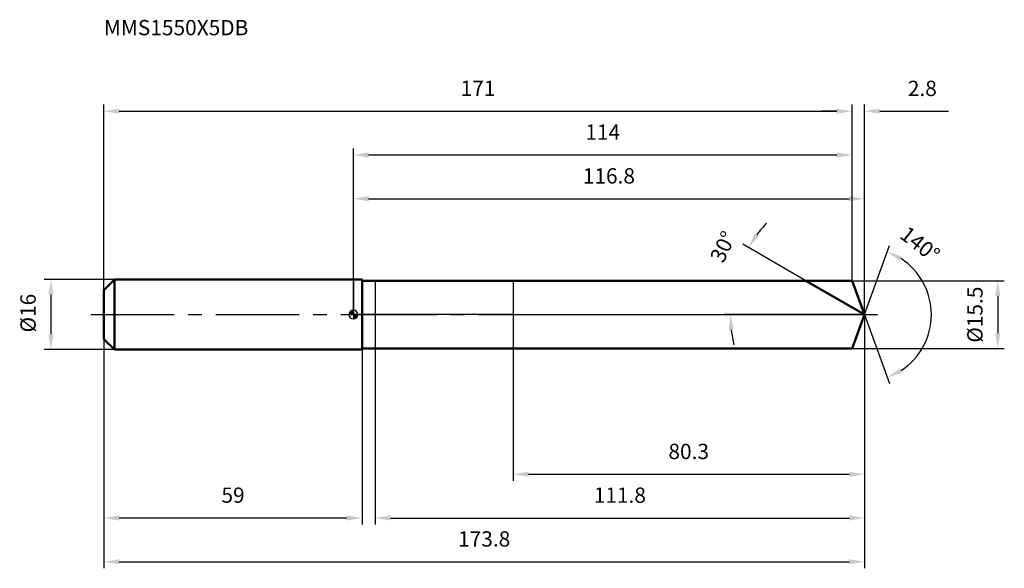
# Model space of a CAD drawing. Units: millimetres. Extents: x -76 to 149, y -58 to 67.
import ezdxf

# ---------------------------------------------------------------- set-up
doc = ezdxf.new("R2010")
doc.units = ezdxf.units.MM
doc.linetypes.add('CENTER2', pattern=[28.575, 19.05, -3.175, 3.175, -3.175])
for name, color, linetype, lineweight in [('1', 4, 'Continuous', 50), ('2', 7, 'Continuous', 25), ('4', 2, 'CENTER2', 25), ('cut', 1, 'Continuous', 25), ('nocut', 7, 'Continuous', 25), ('sk1', 4, 'Continuous', 50), ('sk2', 7, 'Continuous', 25), ('sk4', 2, 'CENTER2', 25), ('sk6', 5, 'Continuous', 35)]:
    doc.layers.add(name, color=color, linetype=linetype, lineweight=lineweight)
doc.layers.add('7', color=5, linetype='Continuous')
doc.styles.add('simplex', font='txt.shx', dxfattribs={"height": 3.5})
doc.styles.get("Standard").update_dxf_attribs({"font": 'txt.shx', "bigfont": '@extfont2.shx'})
doc.dimstyles.new('コピー - ISO-25', dxfattribs={"dimscale": 0, "dimtxt": 3.5, "dimasz": 3.5, "dimexe": 1.5, "dimexo": 0, "dimgap": 2.3, "dimtad": 1, "dimdsep": 46, "dimtxsty": 'simplex', "dimcen": 0.09, "dimclrd": 256, "dimclre": 256, "dimclrt": 256, "dimadec": 1, "dimazin": 2, "dimtfac": 1, "dimtofl": 0, "dimtmove": 0, "dimatfit": 3, "dimfxl": 1, "dimtolj": 1, "dimlwd": -1, "dimlwe": -1, "dimarcsym": 0})

# ---------------------------------------------------------------- blocks, each defined once
blk = doc.blocks.new('zero block')
h = blk.add_hatch(color=7)
h.paths.add_polyline_path([(0, 1, 0.414214), (-1, 0), (0, 0)])
h.paths.add_polyline_path([(1, 0), (0, 0), (0, -1, 0.414214)])
at = {"color": 7, "ltscale": 0.2}
for p, q in [((-1, 0), (1, 0)), ((0, -1), (0, 1))]:
    blk.add_line(p, q, dxfattribs=at)
for start, end in [(90, 180), (180, 270), (0, 90), (270, 0)]:
    blk.add_arc((0, 0), 1, start, end, dxfattribs=at)
blk = doc.blocks.new('*D28')
at = {"layer": 'Defpoints', "color": 0}
for p in [(114, 46.5), (114, 7.75), (-57, 5.6)]:
    blk.add_point(p, dxfattribs=at)
at = {"layer": 'sk2'}
for p, q in [((-57, 5.6), (-57, 48)), ((114, 7.75), (114, 48)), ((-53.5, 46.5), (110.5, 46.5))]:
    blk.add_line(p, q, dxfattribs=at)
for points in [[(-53.5, 47.08), (-53.5, 45.92), (-57, 46.5)], [(110.5, 45.92), (110.5, 47.08), (114, 46.5)]]:
    blk.add_solid(points, dxfattribs=at)
at = {"layer": 'sk2', "insert": (28.5, 53.47), "char_height": 3.5, "attachment_point": 2, "line_spacing_factor": 0.9, "style": 'simplex'}
blk.add_mtext('\\A1;171', dxfattribs=at)
blk = doc.blocks.new('*D29')
at = {"layer": 'Defpoints', "color": 0}
for p in [(-57, -5.6), (2, -5.6), (-57, -46.5)]:
    blk.add_point(p, dxfattribs=at)
at = {"layer": 'sk2'}
for p, q in [((-57, -5.6), (-57, -48)), ((2, -5.6), (2, -48)), ((-1.5, -46.5), (-53.5, -46.5))]:
    blk.add_line(p, q, dxfattribs=at)
for points in [[(-53.5, -45.92), (-53.5, -47.08), (-57, -46.5)], [(-1.5, -47.08), (-1.5, -45.92), (2, -46.5)]]:
    blk.add_solid(points, dxfattribs=at)
at = {"layer": 'sk2', "insert": (-27.5, -39.53), "char_height": 3.5, "attachment_point": 2, "line_spacing_factor": 0.9, "style": 'simplex'}
blk.add_mtext('\\A1;59', dxfattribs=at)
blk = doc.blocks.new('*D30')
at = {"layer": 'Defpoints', "color": 0}
for p in [(-54.6, 8), (-69.13, -8), (-54.6, -8)]:
    blk.add_point(p, dxfattribs=at)
at = {"layer": 'sk2'}
for p, q in [((-54.6, 8), (-70.63, 8)), ((-69.13, 4.5), (-69.13, -4.5)), ((-54.6, -8), (-70.63, -8))]:
    blk.add_line(p, q, dxfattribs=at)
for points in [[(-68.55, 4.5), (-69.71, 4.5), (-69.13, 8)], [(-69.71, -4.5), (-68.55, -4.5), (-69.13, -8)]]:
    blk.add_solid(points, dxfattribs=at)
at = {"layer": 'sk2', "insert": (-76.1, -4.08), "char_height": 3.5, "attachment_point": 1, "rotation": 90, "line_spacing_factor": 0.9, "style": 'simplex'}
blk.add_mtext('\\A1;%%c16', dxfattribs=at)
blk = doc.blocks.new('*D31')
at = {"layer": '2'}
for p, q in [((0, 0), (0, 28)), ((116.82, 0), (116.82, 28)), ((3.5, 26.5), (113.32, 26.5))]:
    blk.add_line(p, q, dxfattribs=at)
for points in [[(3.5, 27.08), (3.5, 25.92), (0, 26.5)], [(113.32, 25.92), (113.32, 27.08), (116.82, 26.5)]]:
    blk.add_solid(points, dxfattribs=at)
at = {"layer": 'Defpoints', "color": 0}
for p in [(116.82, 26.5), (0, 0), (116.82, 0)]:
    blk.add_point(p, dxfattribs=at)
at = {"layer": '2', "insert": (58.41, 33.47), "char_height": 3.5, "attachment_point": 2, "line_spacing_factor": 0.9, "style": 'simplex'}
blk.add_mtext('\\A1;116.8', dxfattribs=at)
blk = doc.blocks.new('*D32')
at = {"layer": '2'}
for p, q in [((114, 7.75), (114, 48)), ((116.82, 0), (116.82, 48)), ((110.5, 46.5), (107, 46.5)), ((120.32, 46.5), (136.04, 46.5))]:
    blk.add_line(p, q, dxfattribs=at)
for points in [[(110.5, 45.92), (110.5, 47.08), (114, 46.5)], [(120.32, 47.08), (120.32, 45.92), (116.82, 46.5)]]:
    blk.add_solid(points, dxfattribs=at)
at = {"layer": 'Defpoints', "color": 0}
for p in [(114, 46.5), (114, 7.75), (116.82, 0)]:
    blk.add_point(p, dxfattribs=at)
at = {"layer": '2', "insert": (126.74, 53.47), "char_height": 3.5, "attachment_point": 1, "line_spacing_factor": 0.9, "style": 'simplex'}
blk.add_mtext('\\A1;2.8', dxfattribs=at)
blk = doc.blocks.new('*D33')
at = {"layer": 'Defpoints', "color": 0}
for p in [(-57, 0), (116.82, 0), (116.82, -56.5)]:
    blk.add_point(p, dxfattribs=at)
at = {"layer": 'sk2'}
for p, q in [((-57, 0), (-57, -58)), ((116.82, 0), (116.82, -58)), ((-53.5, -56.5), (113.32, -56.5))]:
    blk.add_line(p, q, dxfattribs=at)
for points in [[(-53.5, -55.92), (-53.5, -57.08), (-57, -56.5)], [(113.32, -57.08), (113.32, -55.92), (116.82, -56.5)]]:
    blk.add_solid(points, dxfattribs=at)
at = {"layer": 'sk2', "insert": (29.91, -49.53), "char_height": 3.5, "attachment_point": 2, "line_spacing_factor": 0.9, "style": 'simplex'}
blk.add_mtext('\\A1;173.8', dxfattribs=at)
blk = doc.blocks.new('*D34')
at = {"layer": '2'}
for p, q in [((114, 7.75), (148.79, 7.75)), ((147.29, 4.25), (147.29, -4.25)), ((114, -7.75), (148.79, -7.75))]:
    blk.add_line(p, q, dxfattribs=at)
for points in [[(147.87, 4.25), (146.7, 4.25), (147.29, 7.75)], [(146.7, -4.25), (147.87, -4.25), (147.29, -7.75)]]:
    blk.add_solid(points, dxfattribs=at)
at = {"layer": 'Defpoints', "color": 0}
for p in [(114, 7.75), (114, -7.75), (147.29, -7.75)]:
    blk.add_point(p, dxfattribs=at)
at = {"layer": '2', "insert": (140.32, -6.42), "char_height": 3.5, "attachment_point": 1, "rotation": 90, "line_spacing_factor": 0.9, "style": 'simplex'}
blk.add_mtext('\\A1;%%c15.5', dxfattribs=at)
blk = doc.blocks.new('*D35')
at = {"layer": '2'}
for p, q in [((103.4, 7.75), (88.99, 16.07)), ((116.82, 0), (84.69, 0))]:
    blk.add_line(p, q, dxfattribs=at)
for start, end in [(136.8997, 143.4498), (186.5502, 193.1003)]:
    blk.add_arc((116.82, 0), 30.63, start, end, dxfattribs=at)
for points in [[(91.73, 18.56), (92.7, 17.92), (90.29, 15.32)], [(86.97, -3.46), (85.81, -3.53), (86.19, 0)]]:
    blk.add_solid(points, dxfattribs=at)
at = {"layer": 'Defpoints', "color": 0}
for p in [(103.4, 7.75), (103.56, 7.66), (86.65, 5.32), (116.82, 0), (117.01, 0)]:
    blk.add_point(p, dxfattribs=at)
at = {"layer": '2', "insert": (82.92, 16.27), "char_height": 3.5, "attachment_point": 2, "rotation": 64.3674, "line_spacing_factor": 0.9, "style": 'simplex'}
blk.add_mtext('\\A1;30%%d', dxfattribs=at)
blk = doc.blocks.new('*D36')
at = {"layer": '2'}
for p, q in [((116.82, -1.6), (116.82, -48)), ((5, -7.75), (5, -48)), ((8.5, -46.5), (113.32, -46.5))]:
    blk.add_line(p, q, dxfattribs=at)
for points in [[(8.5, -45.92), (8.5, -47.08), (5, -46.5)], [(113.32, -47.08), (113.32, -45.92), (116.82, -46.5)]]:
    blk.add_solid(points, dxfattribs=at)
at = {"layer": 'Defpoints', "color": 0}
for p in [(116.82, -1.6), (5, -7.75), (116.82, -46.5)]:
    blk.add_point(p, dxfattribs=at)
at = {"layer": '2', "insert": (60.91, -39.53), "char_height": 3.5, "attachment_point": 2, "line_spacing_factor": 0.9, "style": 'simplex'}
blk.add_mtext('\\A1;111.8', dxfattribs=at)
blk = doc.blocks.new('*D37')
at = {"layer": '2'}
for p, q in [((36.5, 0), (36.5, -38)), ((116.82, 0), (116.82, -38)), ((40, -36.5), (113.32, -36.5))]:
    blk.add_line(p, q, dxfattribs=at)
for points in [[(40, -35.92), (40, -37.08), (36.5, -36.5)], [(113.32, -37.08), (113.32, -35.92), (116.82, -36.5)]]:
    blk.add_solid(points, dxfattribs=at)
at = {"layer": 'Defpoints', "color": 0}
for p in [(36.5, 0), (116.82, 0), (116.82, -36.5)]:
    blk.add_point(p, dxfattribs=at)
at = {"layer": '2', "insert": (76.66, -29.53), "char_height": 3.5, "attachment_point": 2, "line_spacing_factor": 0.9, "style": 'simplex'}
blk.add_mtext('\\A1;80.3', dxfattribs=at)
blk = doc.blocks.new('*D38')
at = {"layer": '2'}
for p, q in [((0, 0), (0, 38)), ((3.5, 36.5), (110.5, 36.5)), ((114, 7.75), (114, 38))]:
    blk.add_line(p, q, dxfattribs=at)
for points in [[(3.5, 37.08), (3.5, 35.92), (0, 36.5)], [(110.5, 35.92), (110.5, 37.08), (114, 36.5)]]:
    blk.add_solid(points, dxfattribs=at)
at = {"layer": 'Defpoints', "color": 0}
for p in [(114, 36.5), (114, 7.75), (0, 0)]:
    blk.add_point(p, dxfattribs=at)
at = {"layer": '2', "insert": (57, 43.47), "char_height": 3.5, "attachment_point": 2, "line_spacing_factor": 0.9, "style": 'simplex'}
blk.add_mtext('\\A1;114', dxfattribs=at)
blk = doc.blocks.new('*D39')
at = {"layer": '2'}
for q in [(122.56, 15.78), (122.56, -15.78)]:
    blk.add_line((116.82, 0), q, dxfattribs=at)
blk.add_arc((116.82, 0), 15.29, 303.1452, 56.8548, dxfattribs=at)
for points in [[(125.44, 13.32), (124.92, 12.28), (122.05, 14.37)], [(124.92, -12.28), (125.44, -13.32), (122.05, -14.37)]]:
    blk.add_solid(points, dxfattribs=at)
at = {"layer": 'Defpoints', "color": 0}
for p in [(116.8, 0.07), (116.82, 0), (116.82, 0), (116.8, -0.07), (130.86, -6.06)]:
    blk.add_point(p, dxfattribs=at)
at = {"layer": '2', "insert": (130.61, 17.47), "char_height": 3.5, "attachment_point": 2, "rotation": 321.718, "line_spacing_factor": 0.9, "style": 'simplex'}
blk.add_mtext('\\A1;140%%d', dxfattribs=at)

msp = doc.modelspace()

# ---------------------------------------------------------------- linework, layer by layer
at = {"layer": '1'}
for p, q in [((2, 8), (0, 8)), ((2, 8), (2, -8)), ((2, 7.75), (114, 7.75)), ((116.82, 0), (103.4, 7.75)), ((114, 7.75), (116.82, 0)), ((116.82, 0), (114, -7.75)), ((0, -8), (2, -8)), ((114, -7.75), (2, -7.75))]:
    msp.add_line(p, q, dxfattribs=at)
at = {"layer": '4'}
msp.add_line((0, 0), (119.82, 0), dxfattribs=at)
at = {"layer": '7'}
for p, q in [((5, 7.75), (5, -7.75)), ((5, 7.75), (114, 7.75)), ((114, 7.75), (116.82, 0)), ((116.82, 0), (114, -7.75)), ((114, -7.75), (5, -7.75))]:
    msp.add_line(p, q, dxfattribs=at)
at = {"layer": 'cut'}
for p, q in [((36.5, 7.75), (36.5, 0)), ((114, 7.75), (36.5, 7.75)), ((114, 7.75), (116.82, 0)), ((36.5, 0), (116.82, 0))]:
    msp.add_line(p, q, dxfattribs=at)
at = {"layer": 'nocut'}
for p, q in [((0, 8), (0, 0)), ((2, 8), (0, 8)), ((2, 7.75), (2, 8)), ((2, 7.75), (36.5, 7.75)), ((36.5, 7.75), (36.5, 0)), ((36.5, 0), (0, 0))]:
    msp.add_line(p, q, dxfattribs=at)
at = {"layer": 'sk1'}
for p, q in [((-57, 5.6), (-54.6, 8)), ((-54.6, 8), (-54.6, -8)), ((0, 8), (-54.6, 8)), ((-57, 5.6), (-57, -5.6)), ((-57, -5.6), (-54.6, -8)), ((-54.6, -8), (0, -8))]:
    msp.add_line(p, q, dxfattribs=at)
at = {"layer": 'sk4'}
msp.add_line((-60, 0), (0, 0), dxfattribs=at)

# ---------------------------------------------------------------- block references
at = {"rotation": 180}
msp.add_blockref('zero block', (0, 0), dxfattribs=at)

# ---------------------------------------------------------------- texts
at = {"layer": 'sk6', "insert": (-57, 67.36), "char_height": 3.5, "width": 32.725, "attachment_point": 1, "line_spacing_factor": 0.9}
msp.add_mtext('MMS1550X5DB', dxfattribs=at)

# ---------------------------------------------------------------- dimensions: what is measured, and where the dimension line sits
at = {"layer": '2'}
dim = msp.add_linear_dim(base=(114, 46.5), p1=(116.82, 0), p2=(114, 7.75), angle=180, dimstyle='コピー - ISO-25', override={"dimscale": 1, "dimdec": 1}, dxfattribs=at)
dim.commit()
dim.dimension.update_dxf_attribs({"geometry": '*D32', "text_midpoint": (130.24, 46.5), "dimtype": 160})
for base, p1, p2, picture, middle in [((114, 36.5), (0, 0), (114, 7.75), '*D38', (57, 41.13)), ((116.82, 26.5), (0, 0), (116.82, 0), '*D31', (58.41, 31.13)), ((116.82, -36.5), (36.5, 0), (116.82, 0), '*D37', (76.66, -31.87)), ((116.82, -46.5), (5, -7.75), (116.82, -1.6), '*D36', (60.91, -41.87))]:
    dim = msp.add_linear_dim(base=base, p1=p1, p2=p2, dimstyle='コピー - ISO-25', override={"dimscale": 1, "dimdec": 1}, dxfattribs=at)
    dim.commit()
    dim.dimension.update_dxf_attribs({"geometry": picture, "text_midpoint": middle})
for base, line1, line2, picture, middle in [((86.6542, 5.3192), ((103.5585, 7.657), (103.3974, 7.75)), ((117.0068, 0), (116.8208, 0)), '*D35', (89.2034, 13.2513)), ((130.8593, -6.05563), ((116.79622, 0.06744), (116.82077, 0)), ((116.79622, -0.06744), (116.82077, 0)), '*D39', (126.29275, 12.00136))]:
    dim = msp.add_angular_dim_2l(base=base, line1=line1, line2=line2, dimstyle='コピー - ISO-25', override={"dimscale": 1, "dimdec": 1}, dxfattribs=at)
    dim.commit()
    dim.dimension.update_dxf_attribs({"geometry": picture, "text_midpoint": middle, "dimtype": 162})
dim = msp.add_linear_dim(base=(147.29, -7.75), p1=(114, 7.75), p2=(114, -7.75), angle=270, text='%%c<>', dimstyle='コピー - ISO-25', override={"dimscale": 1, "dimdec": 1}, dxfattribs=at)
dim.commit()
dim.dimension.update_dxf_attribs({"geometry": '*D34', "text_midpoint": (147.29, 0), "dimtype": 160})
at = {"layer": 'sk2'}
for base, p1, p2, picture, middle in [((114, 46.5), (-57, 5.6), (114, 7.75), '*D28', (28.5, 51.13)), ((116.82, -56.5), (-57, 0), (116.82, 0), '*D33', (29.91, -51.87))]:
    dim = msp.add_linear_dim(base=base, p1=p1, p2=p2, dimstyle='コピー - ISO-25', override={"dimscale": 1, "dimdec": 1}, dxfattribs=at)
    dim.commit()
    dim.dimension.update_dxf_attribs({"geometry": picture, "text_midpoint": middle})
dim = msp.add_linear_dim(base=(-69.13, -8), p1=(-54.6, 8), p2=(-54.6, -8), angle=270, text='%%c<>', dimstyle='コピー - ISO-25', override={"dimscale": 1, "dimdec": 1}, dxfattribs=at)
dim.commit()
dim.dimension.update_dxf_attribs({"geometry": '*D30', "text_midpoint": (-73.76, 0)})
dim = msp.add_linear_dim(base=(-57, -46.5), p1=(2, -5.6), p2=(-57, -5.6), angle=180, dimstyle='コピー - ISO-25', override={"dimscale": 1, "dimdec": 1}, dxfattribs=at)
dim.commit()
dim.dimension.update_dxf_attribs({"geometry": '*D29', "text_midpoint": (-27.5, -41.87)})

doc.saveas('drawing.dxf')
